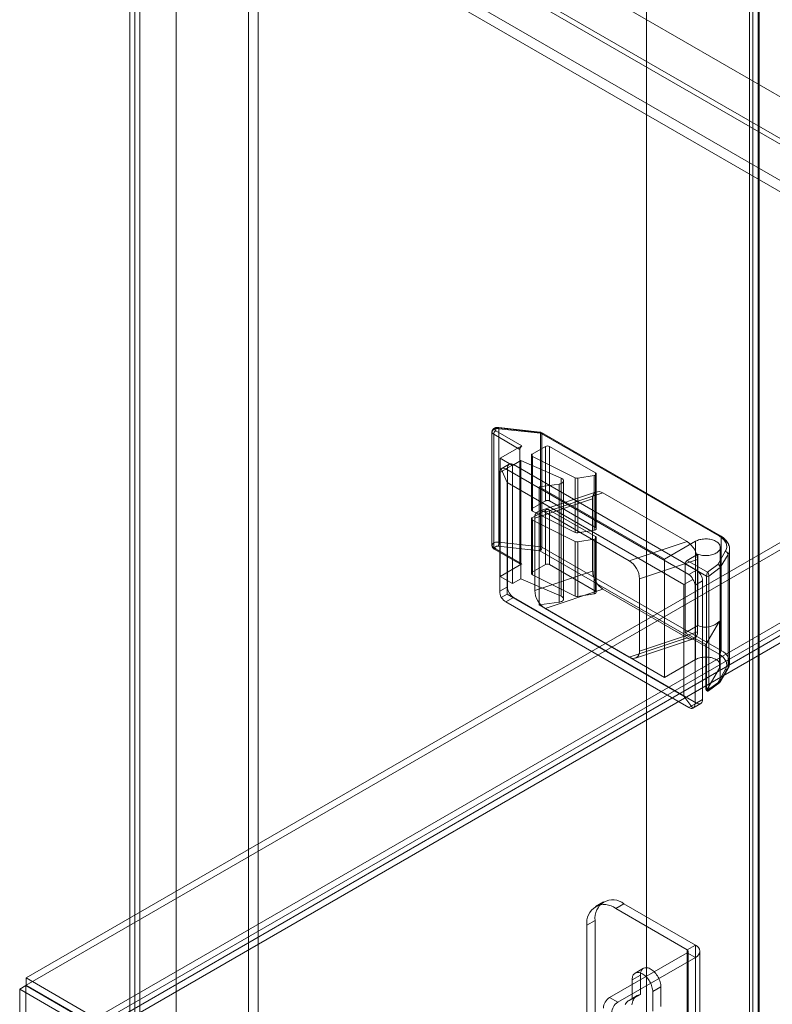
# Model space of a CAD drawing. Units: millimetres. Extents: x 63 to 2172, y 73 to 2327.
# Drawn here: x 1690 to 1819, y 1077 to 1246 of the extents above; entities that cross this region are included whole.
import ezdxf

# ---------------------------------------------------------------- set-up
doc = ezdxf.new("R2010")
doc.units = ezdxf.units.MM
doc.header["$LTSCALE"] = 2

msp = doc.modelspace()

# ---------------------------------------------------------------- linework, layer by layer
at = {"color": 7, "linetype": 'Continuous', "lineweight": 18}
for p, q in [((1797.74, 1370.85), (1797.74, 1047.5)), ((1797.74, 1369.87), (1797.74, 1046.52)), ((1815.44, 1331.71), (1815.44, 1048.92)), ((1816.05, 1049.56), (1816.05, 1332.78)), ((1816.94, 1331.71), (1816.94, 1048.92)), ((1817.11, 1048.95), (1817.11, 1332.17)), ((1816.05, 1330.64), (1816.05, 1048.28)), ((1817.11, 1331.25), (1817.11, 1048.89)), ((1708.85, 1321.17), (1708.85, 994.55)), ((1710.55, 1320.19), (1710.55, 995.53)), ((1710.55, 1289.49), (1710.55, 995.54)), ((1894.3, 1183.41), (1710.65, 1289.43)), ((1709.7, 1289), (1709.7, 995.05)), ((1893.45, 1182.93), (1709.8, 1288.94)), ((1729.22, 1285.9), (1729.22, 1006.31)), ((1730.92, 1285.9), (1730.92, 1006.31)), ((1899.7, 1187.48), (1730.14, 1285.37)), ((1900.55, 1186.99), (1730.99, 1284.88)), ((1716.77, 1278.71), (1716.77, 999.13)), ((1716.77, 1277.73), (1716.77, 998.15)), ((1887.26, 1180.29), (1717.69, 1278.18)), ((1886.41, 1178.82), (1716.84, 1276.71)), ((1897.36, 1200.62), (1690.98, 1081.48)), ((1897.36, 1199.39), (1690.98, 1080.25)), ((1702.93, 1074.58), (1909.31, 1193.72)), ((1702.93, 1073.36), (1909.31, 1192.49)), ((1909.36, 1191.54), (1703.73, 1072.84)), ((1910.42, 1190.93), (1704.79, 1072.23)), ((1771.79, 1175.62), (1776.28, 1173.03)), ((1779.39, 1175.31), (1772.23, 1176.11)), ((1779.45, 1175.4), (1772.29, 1176.2)), ((1772.33, 1156.47), (1772.33, 1175.98)), ((1772.33, 1175.98), (1779.48, 1175.19)), ((1771.14, 1175.42), (1771.14, 1155.9)), ((1771.43, 1155.49), (1771.43, 1175.01)), ((1775.92, 1172.42), (1771.43, 1175.01)), ((1810.21, 1157.52), (1779.39, 1175.31)), ((1779.48, 1175.19), (1779.48, 1155.67)), ((1810.46, 1157.54), (1779.64, 1175.34)), ((1779.74, 1155.59), (1779.74, 1175.11)), ((1779.74, 1175.11), (1810.57, 1157.31)), ((1772.56, 1170.88), (1776.28, 1173.03)), ((1775.92, 1152.9), (1775.92, 1172.42)), ((1780.34, 1172.93), (1778.07, 1171.61)), ((1780.34, 1163.54), (1780.34, 1172.93)), ((1788.93, 1168.38), (1781.05, 1172.93)), ((1781.05, 1163.54), (1781.05, 1172.93)), ((1774.69, 1169.66), (1772.56, 1170.88)), ((1772.56, 1150.55), (1772.56, 1170.88)), ((1777.92, 1171.41), (1777.92, 1162.02)), ((1778.07, 1162.22), (1778.07, 1171.61)), ((1778.1, 1171.19), (1785.44, 1167.52)), ((1778.1, 1161.8), (1778.1, 1171.19)), ((1772.49, 1168.44), (1773.8, 1169.19)), ((1774.11, 1169.88), (1772.74, 1169.08)), ((1772.74, 1169.08), (1773.73, 1166.7)), ((1774.86, 1169.8), (1773.55, 1169.05)), ((1773.55, 1169.05), (1805.02, 1150.88)), ((1773.8, 1169.19), (1773.8, 1148.78)), ((1776.1, 1170.48), (1774.69, 1169.66)), ((1774.69, 1149.33), (1774.69, 1169.66)), ((1806.33, 1151.64), (1774.86, 1169.8)), ((1783.06, 1167.47), (1776.1, 1170.48)), ((1776.1, 1150.14), (1776.1, 1170.48)), ((1772.49, 1148.02), (1772.49, 1168.44)), ((1783.06, 1147.14), (1783.06, 1167.47)), ((1785.44, 1158.13), (1785.44, 1167.52)), ((1785.9, 1167.46), (1788.7, 1167.9)), ((1785.9, 1158.07), (1785.9, 1167.46)), ((1788.7, 1158.51), (1788.7, 1167.9)), ((1788.93, 1158.99), (1788.93, 1168.38)), ((1789.07, 1158.78), (1789.07, 1168.17)), ((1773.73, 1166.7), (1773.73, 1147.51)), ((1804.14, 1149.15), (1773.73, 1166.7)), ((1779.28, 1165.99), (1782.69, 1166.44)), ((1779.28, 1145.65), (1779.28, 1165.99)), ((1800.85, 1153.54), (1779.28, 1165.99)), ((1782.69, 1146.11), (1782.69, 1166.44)), ((1783.46, 1146.67), (1783.46, 1167.01)), ((1788.46, 1163.9), (1778.5, 1160.58)), ((1789.14, 1165.11), (1779.18, 1161.79)), ((1790.23, 1164.92), (1780.27, 1161.6)), ((1788.46, 1163.9), (1788.46, 1151.44)), ((1804.73, 1156.55), (1790.23, 1164.92)), ((1780.34, 1163.54), (1778.07, 1162.22)), ((1788.93, 1158.99), (1781.05, 1163.54)), ((1777.92, 1160.47), (1777.92, 1151.08)), ((1778.07, 1160.67), (1780.34, 1161.98)), ((1778.07, 1160.67), (1778.07, 1151.28)), ((1778.1, 1161.8), (1785.44, 1158.13)), ((1778.5, 1160.58), (1778.5, 1148.12)), ((1794.77, 1153.23), (1780.27, 1161.6)), ((1780.34, 1161.98), (1780.34, 1152.59)), ((1781.05, 1161.98), (1788.93, 1157.44)), ((1781.05, 1161.98), (1781.05, 1152.59)), ((1778.1, 1160.25), (1778.1, 1150.86)), ((1785.44, 1156.57), (1778.1, 1160.25)), ((1785.9, 1158.07), (1788.7, 1158.51)), ((1788.7, 1156.95), (1785.9, 1156.51)), ((1788.7, 1156.95), (1788.7, 1147.56)), ((1788.93, 1157.44), (1788.93, 1148.05)), ((1789.07, 1147.84), (1789.07, 1157.23)), ((1810.57, 1137.8), (1810.57, 1157.31)), ((1771.43, 1155.49), (1775.92, 1152.9)), ((1771.54, 1155.26), (1776.03, 1152.67)), ((1776.28, 1152.7), (1771.79, 1155.29)), ((1772.23, 1155.78), (1779.39, 1154.98)), ((1779.48, 1155.67), (1772.33, 1156.47)), ((1810.57, 1137.8), (1779.74, 1155.59)), ((1785.44, 1156.57), (1785.44, 1147.18)), ((1785.9, 1156.51), (1785.9, 1147.12)), ((1804.73, 1156.55), (1794.77, 1153.23)), ((1806.15, 1156.6), (1800.85, 1153.54)), ((1806.15, 1136.27), (1806.15, 1156.6)), ((1810.42, 1135.25), (1810.42, 1155.58)), ((1812.03, 1135.76), (1812.03, 1155.27)), ((1779.39, 1154.98), (1810.21, 1137.19)), ((1806.54, 1154.37), (1804.74, 1153.33)), ((1806.54, 1142.12), (1806.54, 1154.37)), ((1809.98, 1152.61), (1811.29, 1154.85)), ((1811.77, 1154.35), (1810.43, 1152.07)), ((1811.77, 1134.83), (1811.77, 1154.35)), ((1772.56, 1150.55), (1776.28, 1152.7)), ((1778.07, 1151.28), (1780.34, 1152.59)), ((1781.05, 1152.59), (1788.93, 1148.05)), ((1806.49, 1153.49), (1796.54, 1150.17)), ((1800.85, 1133.2), (1800.85, 1153.54)), ((1804.38, 1140.88), (1804.38, 1152.72)), ((1808.07, 1150.59), (1804.38, 1152.72)), ((1804.74, 1153.33), (1808.23, 1151.32)), ((1806.49, 1141.03), (1806.49, 1153.49)), ((1808.23, 1151.32), (1809.98, 1152.61)), ((1810.43, 1152.07), (1808.45, 1150.6)), ((1810.43, 1132.55), (1810.43, 1152.07)), ((1774.69, 1149.33), (1772.56, 1150.55)), ((1785.44, 1147.18), (1778.1, 1150.86)), ((1788.46, 1151.44), (1778.5, 1148.12)), ((1796.54, 1137.72), (1796.54, 1150.17)), ((1805.02, 1150.88), (1806.33, 1151.64)), ((1808.07, 1131.07), (1808.07, 1150.59)), ((1808.45, 1150.6), (1808.45, 1131.09)), ((1773.8, 1148.78), (1772.49, 1148.02)), ((1776.1, 1150.14), (1774.69, 1149.33)), ((1783.06, 1147.14), (1776.1, 1150.14)), ((1804.14, 1149.15), (1805.7, 1150.05)), ((1804.14, 1129.96), (1804.14, 1149.15)), ((1807.39, 1149.8), (1806.08, 1149.05)), ((1806.08, 1149.05), (1806.08, 1128.63)), ((1807.39, 1129.39), (1807.39, 1149.8)), ((1772.74, 1146.94), (1773.73, 1147.51)), ((1773.55, 1146.18), (1774.86, 1146.94)), ((1773.73, 1147.51), (1804.14, 1129.96)), ((1774.86, 1146.94), (1806.33, 1128.77)), ((1790.23, 1148.38), (1780.27, 1145.06)), ((1788.7, 1147.56), (1785.9, 1147.12)), ((1790.23, 1148.38), (1804.73, 1140.01)), ((1805.02, 1128.02), (1773.55, 1146.18)), ((1779.28, 1145.65), (1782.69, 1146.11)), ((1800.85, 1133.2), (1779.28, 1145.65)), ((1780.27, 1145.06), (1794.77, 1136.69)), ((1806.54, 1142.12), (1804.38, 1140.88)), ((1807.92, 1138.84), (1810.29, 1142.87)), ((1810.29, 1134.78), (1810.29, 1142.87)), ((1804.73, 1140.01), (1794.77, 1136.69)), ((1806.49, 1141.03), (1796.54, 1137.72)), ((1804.38, 1140.88), (1807.92, 1138.84)), ((1795.86, 1136.5), (1805.82, 1139.82)), ((1807.92, 1131.16), (1807.92, 1138.84)), ((1806.15, 1136.27), (1800.85, 1133.2)), ((1808.1, 1131.06), (1810.29, 1134.78)), ((1811.29, 1134.52), (1809.98, 1132.28)), ((1810.39, 1132.4), (1811.72, 1134.67)), ((1810.43, 1132.55), (1811.77, 1134.83)), ((1809.98, 1132.28), (1808.23, 1130.99)), ((1808.39, 1130.9), (1810.32, 1132.32)), ((1808.45, 1131.09), (1810.43, 1132.55)), ((1804.14, 1129.96), (1805.7, 1127.91)), ((1807.92, 1131.16), (1808.07, 1131.07)), ((1807.97, 1130.96), (1808.12, 1130.88)), ((1808.23, 1130.99), (1808.1, 1131.06)), ((1806.33, 1128.77), (1805.02, 1128.02)), ((1805.7, 1127.91), (1807.08, 1128.7)), ((1806.08, 1128.63), (1807.39, 1129.39)), ((1790.35, 1094.59), (1788.93, 1093.77)), ((1793.85, 1094.24), (1792.43, 1093.43)), ((1804.74, 1086.32), (1792.43, 1093.43)), ((1806.15, 1087.14), (1793.85, 1094.24)), ((1787.48, 1090.57), (1788.9, 1091.38)), ((1788.9, 1091.38), (1788.9, 1068.52)), ((1787.48, 1090.57), (1787.48, 1067.7)), ((1804.74, 1085.83), (1791.37, 1078.12)), ((1804.74, 1086.32), (1806.15, 1087.14)), ((1804.74, 1086.32), (1804.74, 1052.03)), ((1804.74, 1051.54), (1804.74, 1085.83)), ((1804.74, 1085.83), (1806.15, 1085.02)), ((1804.91, 1051.78), (1804.91, 1086.08)), ((1806.15, 1087.14), (1806.15, 1052.84)), ((1806.91, 1051.78), (1806.91, 1086.08)), ((1806.15, 1085.02), (1792.79, 1077.3)), ((1806.15, 1085.02), (1806.15, 1050.72)), ((1797.19, 1083.14), (1795.78, 1082.32)), ((1702.93, 1074.58), (1690.98, 1081.48)), ((1690.98, 1080.25), (1690.98, 1081.48)), ((1796.68, 1081.99), (1795.26, 1081.18)), ((1795.26, 1081.18), (1795.26, 1077.82)), ((1796.68, 1078.64), (1796.68, 1081.99)), ((1690.93, 1080.17), (1689.87, 1079.56)), ((1689.87, 1079.56), (1689.87, 759.59)), ((1689.87, 1079.56), (1701.82, 1072.66)), ((1690.93, 1080.17), (1690.93, 760.2)), ((1690.93, 1080.17), (1702.88, 1073.27)), ((1702.93, 1073.36), (1690.98, 1080.25)), ((1800.21, 1079.95), (1798.8, 1079.14)), ((1798.8, 1075.78), (1798.8, 1079.14)), ((1800.21, 1079.95), (1800.21, 1076.6)), ((1791.37, 1078.12), (1792.79, 1077.3)), ((1796.13, 1078.45), (1794.72, 1077.63)), ((1796.68, 1078.64), (1795.26, 1077.82))]:
    msp.add_line(p, q, dxfattribs=at)
at = {"color": 7, "linetype": 'Continuous', "lineweight": 18, "flags": 128}
for points in [[(1771.43, 1175.01), (1771.34, 1175.07), (1771.26, 1175.14), (1771.2, 1175.21), (1771.16, 1175.29), (1771.14, 1175.37), (1771.14, 1175.45), (1771.16, 1175.53), (1771.2, 1175.61), (1771.26, 1175.69), (1771.33, 1175.76), (1771.42, 1175.82), (1771.53, 1175.87), (1771.65, 1175.92), (1771.77, 1175.95), (1771.91, 1175.98), (1772.05, 1175.99), (1772.19, 1175.99), (1772.33, 1175.98)], [(1772.23, 1176.11), (1772.13, 1176.11), (1772.02, 1176.1), (1771.92, 1176.08), (1771.83, 1176.05), (1771.76, 1176.01), (1771.7, 1175.96), (1771.66, 1175.9), (1771.64, 1175.84), (1771.65, 1175.78), (1771.67, 1175.72), (1771.72, 1175.67), (1771.79, 1175.62)], [(1772.33, 1175.98), (1772.33, 1176.06), (1772.32, 1176.12), (1772.31, 1176.16), (1772.3, 1176.19), (1772.29, 1176.2), (1772.27, 1176.18), (1772.25, 1176.15), (1772.23, 1176.11)], [(1779.48, 1175.19), (1779.48, 1175.26), (1779.48, 1175.32), (1779.47, 1175.37), (1779.46, 1175.39), (1779.44, 1175.4), (1779.43, 1175.39), (1779.41, 1175.36), (1779.39, 1175.31)], [(1778.07, 1171.61), (1778.01, 1171.57), (1777.96, 1171.52), (1777.93, 1171.46), (1777.92, 1171.4), (1777.94, 1171.34), (1777.97, 1171.29), (1778.03, 1171.24), (1778.1, 1171.19)], [(1782.69, 1166.44), (1782.83, 1166.47), (1782.95, 1166.5), (1783.07, 1166.55), (1783.18, 1166.6), (1783.27, 1166.67), (1783.35, 1166.73), (1783.4, 1166.81), (1783.44, 1166.89), (1783.46, 1166.97), (1783.46, 1167.05), (1783.44, 1167.13), (1783.4, 1167.21), (1783.34, 1167.28), (1783.26, 1167.35), (1783.17, 1167.42), (1783.06, 1167.47)], [(1788.7, 1167.9), (1788.8, 1167.92), (1788.89, 1167.95), (1788.96, 1167.99), (1789.02, 1168.04), (1789.06, 1168.1), (1789.07, 1168.16), (1789.07, 1168.22), (1789.04, 1168.28), (1788.99, 1168.33), (1788.93, 1168.38)], [(1778.07, 1162.22), (1778.01, 1162.18), (1777.96, 1162.13), (1777.93, 1162.07), (1777.92, 1162.01), (1777.94, 1161.95), (1777.97, 1161.9), (1778.03, 1161.84), (1778.1, 1161.8)], [(1778.1, 1160.25), (1778.03, 1160.29), (1777.97, 1160.34), (1777.94, 1160.4), (1777.92, 1160.46), (1777.93, 1160.52), (1777.96, 1160.57), (1778.01, 1160.63), (1778.07, 1160.67)], [(1788.7, 1158.51), (1788.8, 1158.53), (1788.89, 1158.56), (1788.96, 1158.6), (1789.02, 1158.65), (1789.06, 1158.71), (1789.07, 1158.77), (1789.07, 1158.83), (1789.04, 1158.89), (1788.99, 1158.94), (1788.93, 1158.99)], [(1788.93, 1157.44), (1788.99, 1157.39), (1789.04, 1157.34), (1789.07, 1157.28), (1789.07, 1157.22), (1789.06, 1157.16), (1789.02, 1157.1), (1788.96, 1157.05), (1788.89, 1157.01), (1788.8, 1156.98), (1788.7, 1156.95)], [(1806.54, 1154.37), (1806.73, 1154.31), (1806.94, 1154.25), (1807.15, 1154.2), (1807.37, 1154.17), (1807.59, 1154.15), (1807.81, 1154.14), (1808.04, 1154.14), (1808.26, 1154.15), (1808.48, 1154.17), (1808.7, 1154.21), (1808.91, 1154.25), (1809.12, 1154.31), (1809.31, 1154.38), (1809.49, 1154.45), (1809.66, 1154.54), (1809.81, 1154.63), (1809.95, 1154.74), (1810.08, 1154.85), (1810.18, 1154.96), (1810.27, 1155.08), (1810.34, 1155.21), (1810.38, 1155.33), (1810.41, 1155.46), (1810.42, 1155.59), (1810.41, 1155.72), (1810.37, 1155.85), (1810.32, 1155.98), (1810.25, 1156.1), (1810.16, 1156.22), (1810.05, 1156.33), (1809.92, 1156.44), (1809.78, 1156.54), (1809.62, 1156.63), (1809.45, 1156.72), (1809.26, 1156.79), (1809.07, 1156.86), (1808.86, 1156.91), (1808.65, 1156.96), (1808.43, 1156.99), (1808.21, 1157.01), (1807.99, 1157.02), (1807.76, 1157.02), (1807.54, 1157), (1807.32, 1156.98), (1807.1, 1156.94), (1806.89, 1156.89), (1806.69, 1156.83), (1806.5, 1156.76), (1806.32, 1156.69), (1806.15, 1156.6)], [(1811.29, 1154.85), (1811.38, 1155.02), (1811.45, 1155.2), (1811.5, 1155.37), (1811.53, 1155.55), (1811.53, 1155.74), (1811.51, 1155.92), (1811.47, 1156.09), (1811.41, 1156.27), (1811.33, 1156.45), (1811.23, 1156.62), (1811.11, 1156.78), (1810.96, 1156.94), (1810.8, 1157.1), (1810.62, 1157.25), (1810.43, 1157.39), (1810.21, 1157.52)], [(1810.57, 1157.31), (1810.79, 1157.18), (1811, 1157.03), (1811.19, 1156.88), (1811.36, 1156.72), (1811.52, 1156.55), (1811.65, 1156.38), (1811.77, 1156.2), (1811.86, 1156.02), (1811.93, 1155.84), (1811.99, 1155.65), (1812.02, 1155.46), (1812.03, 1155.27), (1812.02, 1155.08), (1811.99, 1154.9), (1811.93, 1154.71), (1811.86, 1154.53), (1811.77, 1154.35)], [(1772.33, 1156.47), (1772.19, 1156.48), (1772.05, 1156.48), (1771.91, 1156.46), (1771.77, 1156.44), (1771.65, 1156.4), (1771.53, 1156.36), (1771.42, 1156.3), (1771.33, 1156.24), (1771.26, 1156.17), (1771.2, 1156.1), (1771.16, 1156.02), (1771.14, 1155.94), (1771.14, 1155.86), (1771.16, 1155.77), (1771.2, 1155.7), (1771.26, 1155.62), (1771.34, 1155.55), (1771.43, 1155.49)], [(1771.79, 1155.29), (1771.72, 1155.34), (1771.67, 1155.39), (1771.65, 1155.45), (1771.64, 1155.51), (1771.66, 1155.57), (1771.7, 1155.63), (1771.76, 1155.68), (1771.83, 1155.72), (1771.92, 1155.75), (1772.02, 1155.77), (1772.13, 1155.78), (1772.23, 1155.78)], [(1778.1, 1150.86), (1778.03, 1150.9), (1777.97, 1150.95), (1777.94, 1151.01), (1777.92, 1151.07), (1777.93, 1151.13), (1777.96, 1151.18), (1778.01, 1151.24), (1778.07, 1151.28)], [(1782.69, 1146.11), (1782.83, 1146.14), (1782.95, 1146.17), (1783.07, 1146.22), (1783.18, 1146.27), (1783.27, 1146.33), (1783.35, 1146.4), (1783.4, 1146.48), (1783.44, 1146.56), (1783.46, 1146.64), (1783.46, 1146.72), (1783.44, 1146.8), (1783.4, 1146.88), (1783.34, 1146.95), (1783.26, 1147.02), (1783.17, 1147.08), (1783.06, 1147.14)], [(1788.93, 1148.05), (1788.99, 1148), (1789.04, 1147.95), (1789.07, 1147.89), (1789.07, 1147.83), (1789.06, 1147.77), (1789.02, 1147.71), (1788.96, 1147.66), (1788.89, 1147.62), (1788.8, 1147.59), (1788.7, 1147.56)], [(1810.29, 1134.78), (1810.35, 1134.91), (1810.39, 1135.03), (1810.42, 1135.16), (1810.42, 1135.29), (1810.4, 1135.42), (1810.37, 1135.55), (1810.31, 1135.67), (1810.23, 1135.79), (1810.14, 1135.91), (1810.03, 1136.02), (1809.9, 1136.13), (1809.76, 1136.22), (1809.6, 1136.32), (1809.42, 1136.4), (1809.24, 1136.47), (1809.04, 1136.53), (1808.84, 1136.59), (1808.63, 1136.63), (1808.41, 1136.66), (1808.19, 1136.68), (1807.97, 1136.69), (1807.75, 1136.68), (1807.52, 1136.67), (1807.3, 1136.64), (1807.09, 1136.61), (1806.88, 1136.56), (1806.68, 1136.5), (1806.49, 1136.43), (1806.32, 1136.35), (1806.15, 1136.27)], [(1810.21, 1137.19), (1810.43, 1137.05), (1810.62, 1136.91), (1810.8, 1136.77), (1810.96, 1136.61), (1811.11, 1136.45), (1811.23, 1136.29), (1811.33, 1136.11), (1811.41, 1135.94), (1811.47, 1135.76), (1811.51, 1135.58), (1811.53, 1135.4), (1811.53, 1135.22), (1811.5, 1135.04), (1811.45, 1134.86), (1811.38, 1134.69), (1811.29, 1134.52)], [(1798.8, 1079.14), (1798.79, 1079.34), (1798.77, 1079.54), (1798.73, 1079.75), (1798.67, 1079.97), (1798.6, 1080.19), (1798.52, 1080.4), (1798.42, 1080.62), (1798.31, 1080.83), (1798.19, 1081.03), (1798.06, 1081.23), (1797.91, 1081.42), (1797.76, 1081.59), (1797.61, 1081.75), (1797.45, 1081.9), (1797.28, 1082.03), (1797.11, 1082.15), (1796.95, 1082.25), (1796.78, 1082.32), (1796.61, 1082.38), (1796.45, 1082.42), (1796.3, 1082.44), (1796.15, 1082.44), (1796, 1082.41), (1795.87, 1082.37), (1795.75, 1082.3), (1795.64, 1082.22), (1795.54, 1082.12), (1795.46, 1082), (1795.39, 1081.86), (1795.33, 1081.71), (1795.29, 1081.55), (1795.27, 1081.37), (1795.26, 1081.18)], [(1796.68, 1081.99), (1796.68, 1082.18), (1796.71, 1082.36), (1796.75, 1082.53), (1796.8, 1082.68), (1796.87, 1082.82), (1796.96, 1082.94), (1797.05, 1083.04), (1797.17, 1083.12), (1797.29, 1083.18), (1797.42, 1083.23), (1797.56, 1083.25), (1797.71, 1083.25), (1797.87, 1083.24), (1798.03, 1083.2), (1798.19, 1083.14), (1798.36, 1083.06), (1798.53, 1082.96), (1798.7, 1082.85), (1798.86, 1082.72), (1799.02, 1082.57), (1799.18, 1082.41), (1799.33, 1082.23), (1799.47, 1082.04), (1799.6, 1081.85), (1799.72, 1081.64), (1799.83, 1081.43), (1799.93, 1081.22), (1800.02, 1081), (1800.09, 1080.79), (1800.14, 1080.57), (1800.18, 1080.36), (1800.2, 1080.15), (1800.21, 1079.95)], [(1795.26, 1077.82), (1795.07, 1077.78), (1794.89, 1077.72), (1794.72, 1077.63), (1794.56, 1077.53), (1794.41, 1077.4), (1794.28, 1077.26), (1794.16, 1077.09), (1794.06, 1076.91)], [(1795.21, 1076.85), (1795.25, 1077.09), (1795.31, 1077.32), (1795.38, 1077.53), (1795.47, 1077.73), (1795.57, 1077.91), (1795.69, 1078.07), (1795.83, 1078.22), (1795.97, 1078.34), (1796.13, 1078.45), (1796.3, 1078.53), (1796.48, 1078.6), (1796.68, 1078.64)]]:
    msp.add_lwpolyline(points, dxfattribs=at)
at = {"color": 7, "linetype": 'Continuous', "lineweight": 18}
for centre, radius, start, end in [((1772.2, 1174.97), 0.768, 122.6055, 177.3945), ((1779.53, 1175.14), 0.218, 350.786, 129.2033), ((1779.39, 1174.9), 0.5, 60.0027, 83.6599), ((1779.42, 1174.52), 0.672, 61.3465, 84.5973), ((1776.69, 1172.38), 0.768, 122.6055, 177.3945), ((1780.7, 1172.24), 0.769, 62.6097, 117.3903), ((1774.45, 1169.29), 0.657, 51.1471, 188.8636), ((1785.77, 1168.23), 0.787, 245.3962, 279.6243), ((1789.54, 1164.07), 1.09, 51.0585, 188.9522), ((1780.7, 1162.85), 0.769, 62.6097, 117.3903), ((1780.7, 1161.3), 0.769, 62.6097, 117.3903), ((1779.58, 1160.75), 1.09, 51.0585, 188.9522), ((1785.77, 1158.84), 0.787, 245.3962, 279.6243), ((1810.35, 1157.35), 0.218, 350.786, 129.2033), ((1771.65, 1155.46), 0.218, 170.786, 309.2033), ((1769.74, 1156.47), 2.59, 344.4661, 359.975), ((1776.9, 1155.67), 2.59, 344.4661, 359.975), ((1778.98, 1155.63), 0.768, 302.6055, 357.3945), ((1779.42, 1155), 0.672, 61.3465, 84.5973), ((1785.77, 1157.29), 0.787, 245.3962, 279.6243), ((1802.66, 1153.32), 3.83, 2.5418, 57.4582), ((1811.2, 1154.29), 0.564, 5.7317, 81.0267), ((1776.14, 1152.87), 0.218, 170.786, 309.2033), ((1780.7, 1151.91), 0.769, 62.6097, 117.3903), ((1792.71, 1150), 3.83, 2.5418, 57.4582), ((1805.15, 1152.68), 0.768, 122.6055, 177.3945), ((1792.29, 1151.61), 3.83, 182.5418, 237.4582), ((1805.09, 1149.7), 2.3, 2.5202, 57.4798), ((1808.25, 1150.92), 0.376, 242.1596, 301.9093), ((1776.1, 1148.88), 2.3, 182.5202, 237.4798), ((1782.33, 1148.29), 3.83, 182.5418, 237.4582), ((1785.77, 1147.9), 0.787, 245.3962, 279.6243), ((1807.89, 1145.17), 3.33, 246.1662, 316.1875), ((1805.41, 1140.86), 1.09, 231.0585, 8.9522), ((1795.45, 1137.55), 1.09, 231.0585, 8.9522), ((1809.8, 1137.83), 0.768, 302.6055, 357.3945), ((1809.82, 1135.77), 2.16, 334.2935, 69.6968), ((1811.41, 1134.86), 0.359, 251.2815, 356.0736), ((1808.25, 1131.41), 0.376, 242.1596, 301.9093), ((1806.74, 1129.29), 0.657, 231.1471, 8.8636), ((1791.92, 1091.86), 3.06, 50.967, 189.0437), ((1790.51, 1091.05), 3.06, 50.9674, 189.0433), ((1804.64, 1086.08), 0.262, 290.7834, 69.2166), ((1805.74, 1086.08), 1.14, 291.0452, 68.9548), ((1792.62, 1076.18), 2.31, 122.6055, 177.3945), ((1794.03, 1075.36), 2.31, 122.6055, 177.3945)]:
    msp.add_arc(centre, radius, start, end, dxfattribs=at)
for centre, major_axis, ratio, start_param, end_param in [((1773.32, 1167.69), (-0.54, 1.42), 0.440049, 0.070321, 0.855719), ((1773.32, 1167.69), (-0.42, 1.46), 0.683907, 5.665871, 6.451269), ((1809.98, 1152.21), (0.375, -0.338), 0.714573, 0.571338, 2.142135), ((1804.78, 1149.52), (-0.42, 1.46), 0.683907, 4.880473, 5.665871), ((1808.23, 1150.91), (0.1, 0.518), 0.225369, 0.707484, 2.27828), ((1808.23, 1150.91), (-0.148, 0.508), 0.32107, 3.975548, 5.546344), ((1804.78, 1149.52), (-1.06, 1.1), 0.683932, 3.759079, 4.544478), ((1773.32, 1147.27), (-0.54, 1.42), 0.440049, 0.855719, 1.641117), ((1773.32, 1147.27), (-0.96, 1.18), 0.440066, 1.500622, 2.28602), ((1809.98, 1132.69), (0.375, -0.338), 0.714573, 5.283727, 6.854524), ((1808.1, 1131.47), (0.116, 0.509), 0.268964, 2.273186, 3.843982), ((1808.23, 1131.39), (0.1, 0.518), 0.225369, 2.27828, 3.849076), ((1808.23, 1131.39), (-0.148, 0.508), 0.32107, 2.404752, 3.975548), ((1804.78, 1129.11), (-1.06, 1.1), 0.683932, 2.973681, 3.759079), ((1804.78, 1129.11), (-0.96, 1.18), 0.440066, 2.28602, 3.071419)]:
    msp.add_ellipse(centre, major_axis=major_axis, ratio=ratio, start_param=start_param, end_param=end_param, dxfattribs=at)
for points, knots in [([(1772.29, 1176.2), (1772.26, 1176.2), (1772.19, 1176.21), (1772.08, 1176.2), (1771.94, 1176.19), (1771.81, 1176.17), (1771.68, 1176.12), (1771.56, 1176.07), (1771.45, 1176), (1771.37, 1175.93), (1771.29, 1175.85), (1771.23, 1175.76), (1771.18, 1175.66), (1771.15, 1175.56), (1771.14, 1175.47), (1771.14, 1175.43), (1771.14, 1175.42)], [0, 0, 0, 0, 0.04811, 0.130787, 0.213996, 0.298262, 0.384246, 0.472324, 0.550455, 0.625828, 0.698457, 0.768896, 0.837794, 0.905728, 0.979497, 1, 1, 1, 1]), ([(1812.03, 1155.28), (1812.03, 1155.33), (1812.03, 1155.44), (1812.01, 1155.61), (1811.97, 1155.8), (1811.91, 1155.98), (1811.83, 1156.16), (1811.74, 1156.34), (1811.63, 1156.51), (1811.5, 1156.68), (1811.36, 1156.85), (1811.2, 1157.01), (1811.02, 1157.16), (1810.83, 1157.31), (1810.65, 1157.43), (1810.52, 1157.51), (1810.46, 1157.54)], [0, 0, 0, 0, 0.051596, 0.122589, 0.193684, 0.265135, 0.337165, 0.409945, 0.483579, 0.558101, 0.633469, 0.709586, 0.78631, 0.863488, 0.940968, 1, 1, 1, 1]), ([(1771.14, 1155.9), (1771.14, 1155.87), (1771.14, 1155.81), (1771.16, 1155.72), (1771.2, 1155.62), (1771.25, 1155.52), (1771.32, 1155.44), (1771.39, 1155.36), (1771.47, 1155.3), (1771.52, 1155.27), (1771.54, 1155.26)], [0, 0, 0, 0, 0.099665, 0.236093, 0.370673, 0.505028, 0.64087, 0.779986, 0.924047, 1, 1, 1, 1]), ([(1811.72, 1134.67), (1811.74, 1134.7), (1811.8, 1134.8), (1811.87, 1134.96), (1811.94, 1135.14), (1811.99, 1135.33), (1812.02, 1135.52), (1812.03, 1135.67), (1812.03, 1135.75), (1812.03, 1135.77)], [0, 0, 0, 0, 0.100028, 0.274699, 0.447598, 0.618366, 0.787306, 0.954878, 1, 1, 1, 1]), ([(1808.12, 1130.88), (1808.12, 1130.88), (1808.14, 1130.87), (1808.18, 1130.85), (1808.25, 1130.84), (1808.31, 1130.85), (1808.36, 1130.87), (1808.39, 1130.89), (1808.4, 1130.9)], [0, 0, 0, 0, 0.033298, 0.23901, 0.451988, 0.684045, 0.887026, 1, 1, 1, 1])]:
    msp.add_open_spline(points, degree=3, knots=knots, dxfattribs=at)

doc.saveas('drawing.dxf')
